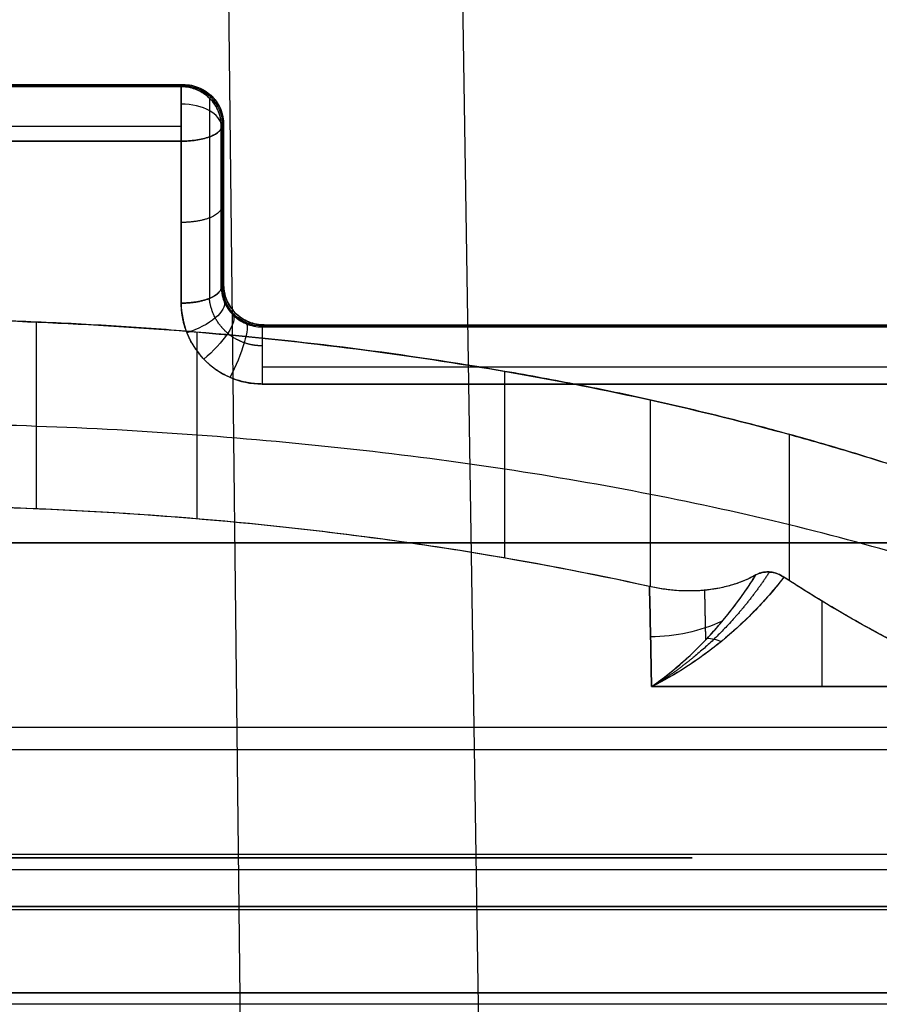
# Model space of a CAD drawing. Units: millimetres. Extents: x -509 to 509, y 96 to 1073.
# Drawn here: x 5 to 16, y 388 to 400 of the extents above; entities that cross this region are included whole.
import ezdxf

# ---------------------------------------------------------------- set-up
doc = ezdxf.new("R2010")
doc.units = ezdxf.units.MM
doc.header["$MEASUREMENT"] = 0
doc.layers.add('Predefinito', color=7, linetype='Continuous', true_color=0x000000)

# ---------------------------------------------------------------- blocks, each defined once
blk = doc.blocks.new('880')
at = {"layer": 'Predefinito'}
for p, q in [((-3.42, 34.037, 75.589), (-7.534, 34.037, 75.589)), ((-7.534, 34.037, 75.589), (-7.509, 34.012, 77.003)), ((-3.42, 34.037, 75.589), (-7.534, 34.037, 75.589)), ((-7.522, 34.025, 76.296), (-3.189, 34.025, 76.296)), ((-2.767, 34.012, 77.003), (-7.509, 34.012, 77.003)), ((-7.509, 34.012, 77.003), (-2.767, 34.012, 77.003)), ((-7.509, 33.513, 77.494), (-0.207, 33.513, 77.494)), ((-7.509, 33.33, 77.46), (7.509, 33.33, 77.46)), ((7.509, 33.33, 77.46), (-7.509, 33.33, 77.46)), ((-5.706, 28.743, -151.072), (-5.706, 31.074, -150.154)), ((-8.517, 31.013, 75.71), (-39.983, 31.013, 75.71)), ((-39.983, 31.013, 75.71), (-8.517, 31.013, 75.71)), ((-39.97, 31.026, 75), (-8.53, 31.026, 75)), ((-8.542, 31.038, 74.29), (-39.958, 31.038, 74.29)), ((-8.542, 31.038, 74.29), (-39.958, 31.038, 74.29)), ((-8.517, 31.013, 75.71), (-8.542, 31.038, 74.29)), ((-7.708, 28.618, -150.803), (-7.708, 30.948, -149.885)), ((-39.983, 30.513, 76.201), (-8.517, 30.513, 76.201)), ((-11.543, 28.13, -149.747), (-11.543, 30.459, -148.829)), ((-39.983, 30.301, 76.153), (-8.517, 30.301, 76.153)), ((-8.517, 30.301, 76.153), (-39.983, 30.301, 76.153)), ((-13.359, 27.772, -148.966), (-13.359, 30.101, -148.049)), ((-15.094, 27.846, -147.822), (-15.094, 29.671, -147.102)), ((18.969, 28.322, -144.071), (-18.969, 28.322, -144.071)), ((-18.969, 28.322, -144.071), (18.969, 28.322, -144.071)), ((-13.373, 26.526, -146.197), (-17.627, 26.526, -146.197)), ((-17.627, 26.526, -146.197), (-13.373, 26.526, -146.197)), ((18.903, 26.021, -145.049), (-18.903, 26.021, -145.049)), ((18.903, 26.021, -145.049), (-18.903, 26.021, -145.049)), ((-45.026, 25.738, -144.782), (45.026, 25.738, -144.782)), ((-45.026, 25.738, -144.782), (45.026, 25.738, -144.782)), ((55.568, 24.437, -144.265), (-55.568, 24.437, -144.265)), ((55.568, 24.437, -144.265), (-55.568, 24.437, -144.265)), ((-55.568, 24.243, -144.226), (55.568, 24.243, -144.226)), ((55.568, 23.785, -144.925), (-55.568, 23.785, -144.925)), ((-55.568, 23.785, -144.925), (55.568, 23.785, -144.925)), ((-55.568, 23.743, -144.726), (55.568, 23.743, -144.726)), ((-55.461, 22.707, -141.806), (55.461, 22.707, -141.806)), ((55.461, 22.707, -141.806), (-55.461, 22.707, -141.806)), ((-34.352, 22.564, 57.466), (34.352, 22.564, 57.466))]:
    blk.add_line(p, q, dxfattribs=at)
at = {"layer": 'Predefinito', "extrusion": (0.017569, -0.01745, 0.999693)}
blk.add_arc((18.485, 30.842, 75.442), 0.5, 44.8144, 135.1856, dxfattribs=at)
at = {"layer": 'Predefinito', "extrusion": (1, -3.25163e-09, -5.67575e-11)}
blk.add_arc((33.513, 76.994, -7.509), 0.5, 1, 111.4746, dxfattribs=at)
at = {"layer": 'Predefinito', "extrusion": (2.33055e-14, 0.831346, -0.555755)}
blk.add_arc((7.509, 82.634, -14.929), 0.5, 1.2479, 90, dxfattribs=at)
at = {"layer": 'Predefinito', "extrusion": (1, 9.08482e-15, 8.23888e-15)}
blk.add_arc((33.513, 76.994, -7.861), 0.355, 1.9985, 111.3655, dxfattribs=at)
at = {"layer": 'Predefinito', "extrusion": (0.017584, -0.01745, 0.999693)}
blk.add_arc((16.369, 30.111, 74.514), 0.5, 224.7896, 315.2104, dxfattribs=at)
at = {"layer": 'Predefinito', "extrusion": (0.344268, 0.85506, 0.387752)}
blk.add_arc((18.664, 59.942, 53.486), 0.5, 1.4028, 98.8733, dxfattribs=at)
at = {"layer": 'Predefinito', "extrusion": (0.659685, 0.682261, 0.315176)}
blk.add_arc((27.025, 66.702, 39.794), 0.5, 1.4966, 106.9484, dxfattribs=at)
at = {"layer": 'Predefinito', "extrusion": (1, -7.69694e-14, 2.68682e-13)}
blk.add_arc((30.513, 75.701, -8.517), 0.5, 1, 115.1808, dxfattribs=at)
at = {"layer": 'Predefinito', "extrusion": (0.903041, 0.389063, 0.182062)}
blk.add_arc((31.311, 73.627, 18.363), 0.5, 1.3423, 112.9079, dxfattribs=at)
at = {"layer": 'Predefinito', "extrusion": (1, 0, 0)}
blk.add_arc((30.183, -144.575, -15.5), 4, 203.9151, 229.6203, dxfattribs=at)
at = {"layer": 'Predefinito', "extrusion": (-0.008713, -0.410231, 0.91194)}
blk.add_arc((-13.972, -34.066, -145.61), 2, 244.4881, 271.1096, dxfattribs=at)
at = {"layer": 'Predefinito', "extrusion": (0.567415, -0.522228, 0.636646)}
blk.add_arc((10.003, -95.506, -115.887), 0.5, 30.0184, 55.3271, dxfattribs=at)
at = {"layer": 'Predefinito'}
for points, knots in [([(-7.534, 34.037, 75.589), (-7.603, 34.037, 75.589), (-7.67, 34.023, 75.583), (-7.794, 33.969, 75.562), (-7.85, 33.932, 75.547), (-7.942, 33.837, 75.51), (-7.977, 33.782, 75.487), (-8.025, 33.664, 75.44), (-8.038, 33.6, 75.414), (-8.038, 33.537, 75.389)], [0, 0, 0, 0, 0.250841, 0.250841, 0.500559, 0.500559, 0.750111, 0.750111, 1, 1, 1, 1]), ([(-7.534, 34.037, 75.589), (-7.565, 34.037, 75.589), (-7.596, 34.034, 75.588), (-7.659, 34.022, 75.583), (-7.691, 34.013, 75.579), (-7.755, 33.988, 75.569), (-7.785, 33.972, 75.563), (-7.842, 33.934, 75.548), (-7.869, 33.911, 75.539), (-7.918, 33.862, 75.519), (-7.94, 33.835, 75.509), (-7.976, 33.778, 75.486), (-7.991, 33.748, 75.474), (-8.015, 33.688, 75.45), (-8.024, 33.657, 75.437), (-8.035, 33.596, 75.413), (-8.038, 33.566, 75.4), (-8.038, 33.537, 75.389)], [0, 0, 0, 0, 0.125682, 0.125682, 0.251566, 0.251566, 0.377041, 0.377041, 0.502762, 0.502762, 0.627102, 0.627102, 0.751428, 0.751428, 0.875761, 0.875761, 1, 1, 1, 1]), ([(-7.509, 34.012, 77.003), (-7.533, 34.012, 77.003), (-7.558, 34.011, 77.004), (-7.609, 34.003, 77.005), (-7.634, 33.997, 77.005), (-7.685, 33.981, 77.006), (-7.71, 33.971, 77.006), (-7.759, 33.946, 77.006), (-7.783, 33.932, 77.007), (-7.828, 33.898, 77.007), (-7.85, 33.88, 77.007), (-7.889, 33.839, 77.007), (-7.906, 33.817, 77.007), (-7.938, 33.771, 77.006), (-7.951, 33.747, 77.006), (-7.969, 33.71, 77.006), (-7.974, 33.698, 77.006), (-7.983, 33.673, 77.005), (-7.987, 33.66, 77.005), (-7.994, 33.635, 77.005), (-7.997, 33.623, 77.005), (-8.002, 33.599, 77.004), (-8.004, 33.588, 77.004), (-8.006, 33.569, 77.004), (-8.007, 33.561, 77.004), (-8.008, 33.549, 77.004), (-8.008, 33.545, 77.004), (-8.009, 33.538, 77.004), (-8.009, 33.536, 77.003), (-8.009, 33.532, 77.003), (-8.009, 33.53, 77.003), (-8.009, 33.526, 77.004), (-8.009, 33.525, 77.004), (-8.009, 33.52, 77.003), (-8.009, 33.518, 77.003), (-8.009, 33.515, 77.003), (-8.009, 33.514, 77.003), (-8.009, 33.513, 77.003)], [-1, -1, -1, -1, -0.937117, -0.937117, -0.874233, -0.874233, -0.81135, -0.81135, -0.748466, -0.748466, -0.68558, -0.68558, -0.622694, -0.622694, -0.560088, -0.560088, -0.528785, -0.528785, -0.497483, -0.497483, -0.466309, -0.466309, -0.435136, -0.435136, -0.403962, -0.403962, -0.372789, -0.372789, -0.341717, -0.341717, -0.310644, -0.310644, -0.2485, -0.2485, -0.124247, -0.124247, 0, 0, 0, 0]), ([(-8.009, 33.513, 77.003), (-8.009, 33.516, 77.003), (-8.009, 33.52, 77.003), (-8.009, 33.527, 77.004), (-8.009, 33.531, 77.003), (-8.009, 33.539, 77.004), (-8.008, 33.542, 77.004), (-8.008, 33.55, 77.004), (-8.008, 33.554, 77.004), (-8.006, 33.565, 77.004), (-8.006, 33.573, 77.004), (-8.003, 33.588, 77.004), (-8.002, 33.596, 77.004), (-7.998, 33.619, 77.005), (-7.994, 33.635, 77.005), (-7.985, 33.666, 77.005), (-7.98, 33.681, 77.006), (-7.962, 33.728, 77.006), (-7.946, 33.758, 77.006), (-7.909, 33.815, 77.007), (-7.887, 33.842, 77.007), (-7.838, 33.891, 77.007), (-7.811, 33.912, 77.007), (-7.754, 33.95, 77.006), (-7.724, 33.965, 77.006), (-7.662, 33.99, 77.005), (-7.631, 33.998, 77.005), (-7.569, 34.01, 77.004), (-7.539, 34.012, 77.004), (-7.509, 34.012, 77.003)], [0, 0, 0, 0, 0.015626, 0.015626, 0.031252, 0.031252, 0.046878, 0.046878, 0.062504, 0.062504, 0.093756, 0.093756, 0.125008, 0.125008, 0.187507, 0.187507, 0.250006, 0.250006, 0.375005, 0.375005, 0.500004, 0.500004, 0.625003, 0.625003, 0.750002, 0.750002, 0.875001, 0.875001, 1, 1, 1, 1]), ([(-8.009, 33.509, 77.003), (-8.009, 33.499, 77.03), (-8.006, 33.488, 77.058), (-7.993, 33.465, 77.115), (-7.984, 33.454, 77.144), (-7.959, 33.432, 77.201), (-7.943, 33.421, 77.228), (-7.905, 33.401, 77.28), (-7.884, 33.391, 77.305), (-7.835, 33.374, 77.349), (-7.808, 33.366, 77.369), (-7.751, 33.352, 77.403), (-7.722, 33.347, 77.417), (-7.661, 33.338, 77.439), (-7.63, 33.335, 77.447), (-7.569, 33.331, 77.457), (-7.538, 33.33, 77.46), (-7.509, 33.33, 77.46)], [-1, -1, -1, -1, -0.875, -0.875, -0.75, -0.75, -0.625, -0.625, -0.5, -0.5, -0.375, -0.375, -0.25, -0.25, -0.125, -0.125, 0, 0, 0, 0]), ([(-7.509, 33.33, 77.46), (-7.54, 33.33, 77.46), (-7.57, 33.331, 77.457), (-7.632, 33.335, 77.447), (-7.662, 33.338, 77.438), (-7.723, 33.347, 77.416), (-7.753, 33.353, 77.402), (-7.809, 33.366, 77.368), (-7.835, 33.374, 77.349), (-7.884, 33.391, 77.305), (-7.905, 33.401, 77.28), (-7.943, 33.421, 77.229), (-7.958, 33.432, 77.201), (-7.983, 33.454, 77.145), (-7.993, 33.465, 77.117), (-8.005, 33.487, 77.06), (-8.009, 33.498, 77.032), (-8.009, 33.509, 77.003)], [0, 0, 0, 0, 0.108927, 0.108927, 0.229734, 0.229734, 0.361389, 0.361389, 0.499978, 0.499978, 0.63856, 0.63856, 0.770202, 0.770202, 0.890997, 0.890997, 1, 1, 1, 1]), ([(-8.038, 31.538, 74.523), (-8.038, 31.53, 74.519), (-8.038, 31.522, 74.516), (-8.039, 31.506, 74.509), (-8.04, 31.499, 74.505), (-8.042, 31.475, 74.494), (-8.044, 31.46, 74.487), (-8.053, 31.413, 74.466), (-8.062, 31.383, 74.452), (-8.086, 31.324, 74.424), (-8.101, 31.296, 74.411), (-8.136, 31.242, 74.386), (-8.156, 31.216, 74.374), (-8.201, 31.169, 74.352), (-8.226, 31.148, 74.342), (-8.281, 31.11, 74.324), (-8.311, 31.093, 74.316), (-8.373, 31.066, 74.303), (-8.406, 31.056, 74.298), (-8.473, 31.042, 74.292), (-8.508, 31.038, 74.29), (-8.542, 31.038, 74.29)], [-1, -1, -1, -1, -0.968751, -0.968751, -0.937502, -0.937502, -0.875004, -0.875004, -0.749785, -0.749785, -0.624674, -0.624674, -0.499186, -0.499186, -0.374083, -0.374083, -0.249392, -0.249392, -0.1246, -0.1246, 0, 0, 0, 0]), ([(-8.542, 31.038, 74.29), (-8.512, 31.038, 74.29), (-8.48, 31.041, 74.292), (-8.416, 31.053, 74.298), (-8.384, 31.062, 74.302), (-8.321, 31.088, 74.314), (-8.29, 31.104, 74.322), (-8.232, 31.143, 74.34), (-8.205, 31.165, 74.35), (-8.157, 31.215, 74.373), (-8.136, 31.241, 74.386), (-8.099, 31.298, 74.412), (-8.084, 31.328, 74.426), (-8.061, 31.388, 74.454), (-8.052, 31.419, 74.468), (-8.044, 31.464, 74.489), (-8.042, 31.479, 74.496), (-8.039, 31.509, 74.509), (-8.038, 31.523, 74.516), (-8.038, 31.538, 74.523)], [0, 0, 0, 0, 0.125248, 0.125248, 0.250605, 0.250605, 0.375569, 0.375569, 0.500453, 0.500453, 0.625346, 0.625346, 0.750235, 0.750235, 0.875117, 0.875117, 0.937559, 0.937559, 1, 1, 1, 1]), ([(-8.009, 31.509, 76.166), (-8.009, 31.494, 76.153), (-8.01, 31.478, 76.139), (-8.014, 31.447, 76.111), (-8.016, 31.432, 76.098), (-8.022, 31.401, 76.07), (-8.026, 31.386, 76.057), (-8.035, 31.355, 76.03), (-8.041, 31.341, 76.016), (-8.059, 31.297, 75.977), (-8.074, 31.268, 75.951), (-8.1, 31.228, 75.914), (-8.11, 31.215, 75.902), (-8.13, 31.19, 75.879), (-8.141, 31.178, 75.868), (-8.175, 31.143, 75.835), (-8.201, 31.122, 75.815), (-8.256, 31.084, 75.78), (-8.286, 31.068, 75.764), (-8.348, 31.041, 75.738), (-8.381, 31.031, 75.728), (-8.448, 31.017, 75.714), (-8.483, 31.013, 75.71), (-8.517, 31.013, 75.71)], [0, 0, 0, 0, 0.062494, 0.062494, 0.124988, 0.124988, 0.187484, 0.187484, 0.24998, 0.24998, 0.374969, 0.374969, 0.437463, 0.437463, 0.499957, 0.499957, 0.624945, 0.624945, 0.749942, 0.749942, 0.875012, 0.875012, 1, 1, 1, 1]), ([(-8.009, 31.509, 76.166), (-8.009, 31.495, 76.154), (-8.01, 31.481, 76.142), (-8.013, 31.453, 76.116), (-8.015, 31.438, 76.104), (-8.023, 31.395, 76.065), (-8.031, 31.366, 76.04), (-8.053, 31.309, 75.988), (-8.067, 31.281, 75.963), (-8.092, 31.24, 75.925), (-8.102, 31.226, 75.913), (-8.122, 31.2, 75.889), (-8.132, 31.188, 75.877), (-8.167, 31.151, 75.843), (-8.193, 31.128, 75.821), (-8.25, 31.087, 75.783), (-8.281, 31.07, 75.766), (-8.347, 31.041, 75.739), (-8.381, 31.031, 75.728), (-8.45, 31.017, 75.714), (-8.484, 31.013, 75.71), (-8.517, 31.013, 75.71)], [0, 0, 0, 0, 0.062345, 0.062345, 0.12469, 0.12469, 0.249384, 0.249384, 0.374083, 0.374083, 0.436431, 0.436431, 0.498779, 0.498779, 0.623611, 0.623611, 0.748498, 0.748498, 0.874347, 0.874347, 1, 1, 1, 1]), ([(-7.509, 31.31, 76.615), (-7.509, 31.184, 76.559), (-7.534, 31.057, 76.502), (-7.628, 30.82, 76.394), (-7.698, 30.709, 76.343), (-7.879, 30.519, 76.255), (-7.991, 30.439, 76.218), (-8.24, 30.33, 76.167), (-8.379, 30.301, 76.153), (-8.517, 30.301, 76.153)], [0, 0, 0, 0, 0.250385, 0.250385, 0.500957, 0.500957, 0.7508, 0.7508, 1, 1, 1, 1]), ([(-3.686, 31.116, -150.244), (-4.367, 31.116, -150.244), (-5.045, 31.101, -150.213), (-6.394, 31.045, -150.093), (-7.067, 31.002, -150.001), (-8.397, 30.89, -149.76), (-9.05, 30.82, -149.61), (-10.331, 30.656, -149.255), (-10.96, 30.561, -149.049), (-12.192, 30.346, -148.584), (-12.796, 30.227, -148.323), (-13.979, 29.963, -147.746), (-14.558, 29.819, -147.429), (-15.391, 29.589, -146.921), (-15.664, 29.51, -146.746), (-16.2, 29.347, -146.383), (-16.462, 29.263, -146.196), (-17.236, 29.003, -145.616), (-17.731, 28.821, -145.205), (-18.207, 28.629, -144.77)], [-1, -1, -1, -1, -0.874948, -0.874948, -0.749875, -0.749875, -0.624885, -0.624885, -0.499805, -0.499805, -0.374924, -0.374924, -0.249946, -0.249946, -0.18746, -0.18746, -0.124973, -0.124973, 0, 0, 0, 0]), ([(-18.207, 28.629, -144.77), (-17.969, 28.725, -144.987), (-17.726, 28.819, -145.199), (-17.229, 29.002, -145.612), (-16.974, 29.092, -145.812), (-16.584, 29.222, -146.104), (-16.453, 29.265, -146.2), (-16.188, 29.35, -146.389), (-16.054, 29.391, -146.481), (-15.784, 29.474, -146.664), (-15.648, 29.514, -146.754), (-15.373, 29.594, -146.93), (-15.235, 29.633, -147.017), (-14.816, 29.748, -147.272), (-14.532, 29.822, -147.436), (-13.955, 29.965, -147.75), (-13.663, 30.034, -147.901), (-13.07, 30.166, -148.189), (-12.771, 30.229, -148.326), (-12.163, 30.348, -148.587), (-11.856, 30.405, -148.711), (-10.923, 30.567, -149.062), (-10.29, 30.662, -149.268), (-9.006, 30.825, -149.621), (-8.354, 30.894, -149.769), (-7.363, 30.977, -149.947), (-7.032, 31.001, -149.999), (-6.367, 31.043, -150.088), (-6.033, 31.06, -150.125), (-5.029, 31.102, -150.214), (-4.358, 31.116, -150.244), (-3.686, 31.116, -150.244)], [0, 0, 0, 0, 0.062479, 0.062479, 0.124959, 0.124959, 0.15618, 0.15618, 0.1874, 0.1874, 0.218621, 0.218621, 0.249842, 0.249842, 0.312311, 0.312311, 0.374781, 0.374781, 0.437204, 0.437204, 0.499627, 0.499627, 0.624895, 0.624895, 0.750202, 0.750202, 0.81262, 0.81262, 0.875038, 0.875038, 1, 1, 1, 1]), ([(-18.207, 27.608, -145.172), (-17.25, 27.958, -146.062), (-16.212, 28.27, -146.853), (-14.535, 28.68, -147.894), (-13.954, 28.808, -148.218), (-12.765, 29.04, -148.807), (-12.16, 29.145, -149.073), (-10.309, 29.425, -149.785), (-9.031, 29.567, -150.146), (-7.046, 29.712, -150.513), (-6.376, 29.749, -150.606), (-5.035, 29.797, -150.728), (-4.362, 29.809, -150.759), (-3.686, 29.809, -150.759)], [0, 0, 0, 0, 0.25, 0.25, 0.375, 0.375, 0.5, 0.5, 0.75, 0.75, 0.875, 0.875, 1, 1, 1, 1]), ([(-13.347, 27.775, -148.972), (-12.606, 27.939, -149.331), (-11.845, 28.084, -149.648), (-10.67, 28.274, -150.059), (-10.275, 28.331, -150.184), (-9.474, 28.437, -150.413), (-9.073, 28.485, -150.516), (-7.848, 28.614, -150.793), (-7.024, 28.678, -150.932), (-5.364, 28.764, -151.116), (-4.528, 28.785, -151.162), (-3.686, 28.785, -151.162)], [0, 0, 0, 0, 0.249491, 0.249491, 0.374179, 0.374179, 0.49911, 0.49911, 0.749556, 0.749556, 1, 1, 1, 1]), ([(-13.347, 27.775, -148.972), (-12.609, 27.938, -149.33), (-11.853, 28.082, -149.644), (-10.303, 28.333, -150.187), (-9.51, 28.438, -150.416), (-7.877, 28.611, -150.788), (-7.048, 28.676, -150.928), (-5.795, 28.741, -151.068), (-5.376, 28.758, -151.103), (-4.534, 28.78, -151.15), (-4.112, 28.785, -151.162), (-3.686, 28.785, -151.162)], [0, 0, 0, 0, 0.248746, 0.248746, 0.497503, 0.497503, 0.748742, 0.748742, 0.874861, 0.874861, 1, 1, 1, 1]), ([(-17.627, 26.526, -146.197), (-17.519, 26.567, -146.288), (-17.411, 26.61, -146.376), (-17.195, 26.701, -146.546), (-17.086, 26.749, -146.628), (-16.87, 26.849, -146.787), (-16.761, 26.901, -146.863), (-16.544, 27.008, -147.01), (-16.436, 27.064, -147.081), (-16.219, 27.179, -147.218), (-16.11, 27.238, -147.284), (-15.893, 27.36, -147.41), (-15.784, 27.422, -147.471), (-15.566, 27.551, -147.589), (-15.458, 27.617, -147.645), (-15.24, 27.752, -147.753), (-15.132, 27.822, -147.805), (-15.023, 27.892, -147.854)], [0, 0, 0, 0, 0.125002, 0.125002, 0.250005, 0.250005, 0.375005, 0.375005, 0.500003, 0.500003, 0.625003, 0.625003, 0.750002, 0.750002, 0.875001, 0.875001, 1, 1, 1, 1]), ([(-17.627, 26.526, -146.197), (-17.549, 26.556, -146.263), (-17.471, 26.586, -146.327), (-17.32, 26.648, -146.448), (-17.247, 26.679, -146.506), (-17.104, 26.742, -146.615), (-17.034, 26.773, -146.667), (-16.9, 26.835, -146.765), (-16.835, 26.866, -146.811), (-16.708, 26.927, -146.899), (-16.647, 26.957, -146.941), (-16.528, 27.017, -147.021), (-16.47, 27.047, -147.059), (-16.356, 27.106, -147.132), (-16.301, 27.135, -147.166), (-16.193, 27.193, -147.233), (-16.141, 27.222, -147.265), (-15.986, 27.307, -147.357), (-15.888, 27.363, -147.413), (-15.699, 27.473, -147.519), (-15.607, 27.527, -147.567), (-15.431, 27.634, -147.659), (-15.346, 27.686, -147.701), (-15.181, 27.79, -147.781), (-15.101, 27.841, -147.819), (-15.023, 27.892, -147.854)], [0, 0, 0, 0, 0.062518, 0.062518, 0.125036, 0.125036, 0.187541, 0.187541, 0.250045, 0.250045, 0.312528, 0.312528, 0.375011, 0.375011, 0.437466, 0.437466, 0.499922, 0.499922, 0.624954, 0.624954, 0.750014, 0.750014, 0.875019, 0.875019, 1, 1, 1, 1]), ([(-14.673, 27.919, -148.087), (-14.697, 27.932, -148.065), (-14.723, 27.942, -148.044), (-14.78, 27.956, -148), (-14.81, 27.958, -147.978), (-14.873, 27.954, -147.936), (-14.904, 27.947, -147.916), (-14.965, 27.926, -147.882), (-14.994, 27.911, -147.867), (-15.023, 27.892, -147.854)], [0.000002, 0.000002, 0.000002, 0.000002, 0.2458588, 0.2458588, 0.4918975, 0.4918975, 0.7457246, 0.7457246, 1, 1, 1, 1]), ([(-15.023, 27.892, -147.854), (-15.017, 27.896, -147.857), (-15.01, 27.9, -147.86), (-14.996, 27.909, -147.867), (-14.988, 27.913, -147.871), (-14.971, 27.921, -147.879), (-14.962, 27.926, -147.884), (-14.946, 27.932, -147.893), (-14.94, 27.935, -147.896), (-14.927, 27.939, -147.903), (-14.921, 27.941, -147.907), (-14.901, 27.947, -147.919), (-14.887, 27.95, -147.927), (-14.862, 27.954, -147.943), (-14.849, 27.956, -147.951), (-14.827, 27.957, -147.966), (-14.818, 27.957, -147.972), (-14.801, 27.956, -147.984), (-14.794, 27.956, -147.99), (-14.772, 27.954, -148.005), (-14.76, 27.951, -148.014), (-14.739, 27.946, -148.031), (-14.729, 27.943, -148.039), (-14.711, 27.937, -148.054), (-14.703, 27.933, -148.061), (-14.688, 27.926, -148.074), (-14.68, 27.923, -148.081), (-14.673, 27.919, -148.087)], [-1, -1, -1, -1, -0.941557, -0.941557, -0.883114, -0.883114, -0.82364, -0.82364, -0.793904, -0.793904, -0.764167, -0.764167, -0.695797, -0.695797, -0.627426, -0.627426, -0.564616, -0.564616, -0.501806, -0.501806, -0.37632, -0.37632, -0.250869, -0.250869, -0.125431, -0.125431, 0, 0, 0, 0]), ([(-15.023, 27.892, -147.854), (-14.786, 27.585, -147.64), (-14.52, 27.317, -147.388), (-13.96, 26.859, -146.83), (-13.669, 26.672, -146.525), (-13.373, 26.526, -146.197)], [0.029457, 0.029457, 0.029457, 0.029457, 1.385609, 1.385609, 2.771218, 2.771218, 2.771218, 2.771218]), ([(-15.023, 27.892, -147.854), (-14.955, 27.805, -147.793), (-14.888, 27.723, -147.731), (-14.752, 27.569, -147.605), (-14.684, 27.497, -147.541), (-14.547, 27.36, -147.41), (-14.478, 27.295, -147.344), (-14.375, 27.202, -147.243), (-14.341, 27.172, -147.209), (-14.272, 27.114, -147.141), (-14.238, 27.086, -147.107), (-14.134, 27.003, -147.003), (-14.065, 26.951, -146.933), (-13.927, 26.852, -146.792), (-13.858, 26.806, -146.72), (-13.65, 26.673, -146.501), (-13.512, 26.595, -146.351), (-13.373, 26.526, -146.197)], [0, 0, 0, 0, 0.125004, 0.125004, 0.250007, 0.250007, 0.375008, 0.375008, 0.437507, 0.437507, 0.500006, 0.500006, 0.625005, 0.625005, 0.750003, 0.750003, 1, 1, 1, 1]), ([(-13.373, 26.526, -146.197), (-13.609, 26.69, -146.565), (-13.841, 26.89, -146.911), (-14.282, 27.359, -147.546), (-14.489, 27.623, -147.834), (-14.673, 27.919, -148.087)], [-2.771218, -2.771218, -2.771218, -2.771218, -1.385609, -1.385609, -0.066413, -0.066413, -0.066413, -0.066413]), ([(-13.373, 26.526, -146.197), (-13.429, 26.565, -146.283), (-13.484, 26.605, -146.369), (-13.595, 26.692, -146.54), (-13.65, 26.737, -146.624), (-13.762, 26.833, -146.791), (-13.818, 26.883, -146.874), (-13.93, 26.989, -147.038), (-13.985, 27.044, -147.118), (-14.096, 27.16, -147.278), (-14.151, 27.22, -147.356), (-14.259, 27.346, -147.511), (-14.313, 27.411, -147.587), (-14.472, 27.615, -147.81), (-14.575, 27.762, -147.952), (-14.673, 27.919, -148.087)], [0, 0, 0, 0, 0.124997, 0.124997, 0.249993, 0.249993, 0.37499, 0.37499, 0.499985, 0.499985, 0.624981, 0.624981, 0.749977, 0.749977, 1, 1, 1, 1]), ([(-14.673, 27.919, -148.087), (-14.625, 27.892, -148.131), (-14.574, 27.868, -148.174), (-14.496, 27.836, -148.239), (-14.47, 27.826, -148.26), (-14.417, 27.807, -148.302), (-14.39, 27.799, -148.324), (-14.309, 27.775, -148.386), (-14.253, 27.762, -148.427), (-14.142, 27.741, -148.506), (-14.085, 27.733, -148.545), (-13.972, 27.723, -148.62), (-13.914, 27.72, -148.657), (-13.8, 27.719, -148.727), (-13.742, 27.721, -148.761), (-13.628, 27.729, -148.826), (-13.571, 27.735, -148.857), (-13.458, 27.752, -148.917), (-13.402, 27.763, -148.945), (-13.347, 27.775, -148.972)], [0, 0, 0, 0, 0.125008, 0.125008, 0.187507, 0.187507, 0.250006, 0.250006, 0.375005, 0.375005, 0.500003, 0.500003, 0.625001, 0.625001, 0.75, 0.75, 0.874999, 0.874999, 1, 1, 1, 1]), ([(-14.673, 27.919, -148.087), (-14.646, 27.904, -148.111), (-14.618, 27.889, -148.136), (-14.558, 27.861, -148.188), (-14.526, 27.847, -148.214), (-14.458, 27.821, -148.27), (-14.422, 27.808, -148.299), (-14.344, 27.785, -148.359), (-14.303, 27.774, -148.39), (-14.212, 27.753, -148.456), (-14.163, 27.744, -148.491), (-14.081, 27.733, -148.548), (-14.052, 27.73, -148.567), (-13.991, 27.724, -148.608), (-13.959, 27.722, -148.629), (-13.889, 27.719, -148.673), (-13.852, 27.719, -148.696), (-13.771, 27.72, -148.745), (-13.727, 27.722, -148.771), (-13.654, 27.727, -148.812), (-13.629, 27.73, -148.826), (-13.576, 27.735, -148.855), (-13.549, 27.739, -148.87), (-13.492, 27.747, -148.899), (-13.463, 27.752, -148.915), (-13.405, 27.763, -148.944), (-13.376, 27.769, -148.958), (-13.347, 27.775, -148.972)], [0, 0, 0, 0, 0.124867, 0.124867, 0.249733, 0.249733, 0.374602, 0.374602, 0.499561, 0.499561, 0.624437, 0.624437, 0.686858, 0.686858, 0.749278, 0.749278, 0.811792, 0.811792, 0.874305, 0.874305, 0.905728, 0.905728, 0.937152, 0.937152, 0.968576, 0.968576, 1, 1, 1, 1])]:
    blk.add_open_spline(points, degree=3, knots=knots, dxfattribs=at)
for points in [[(-7.509, 34.012, 77.003), (-7.518, 34.021, 76.532), (-7.526, 34.029, 76.06), (-7.534, 34.037, 75.589)], [(-8.038, 33.537, 75.389), (-8.038, 32.865, 75.115), (-8.038, 32.198, 74.826), (-8.038, 31.538, 74.523)], [(-8.038, 33.537, 75.389), (-8.028, 33.528, 75.927), (-8.019, 33.519, 76.465), (-8.009, 33.509, 77.003)], [(-8.038, 33.537, 75.389), (-8.038, 32.865, 75.115), (-8.038, 32.198, 74.827), (-8.038, 31.538, 74.523)], [(-8.009, 33.509, 77.003), (-8.019, 33.519, 76.465), (-8.028, 33.528, 75.927), (-8.038, 33.537, 75.389)], [(-8.023, 31.523, 75.386), (-8.023, 32.184, 75.676), (-8.023, 32.85, 75.952), (-8.023, 33.523, 76.213)], [(-8.009, 33.513, 77.003), (-8.009, 33.511, 77.003), (-8.009, 33.51, 77.003), (-8.009, 33.509, 77.003)], [(-8.009, 33.509, 77.003), (-8.009, 33.51, 77.003), (-8.009, 33.511, 77.003), (-8.009, 33.513, 77.003)], [(-8.009, 33.509, 77.003), (-8.009, 32.837, 76.738), (-8.009, 32.17, 76.46), (-8.009, 31.509, 76.166)], [(-8.009, 31.509, 76.166), (-8.009, 32.17, 76.46), (-8.009, 32.837, 76.739), (-8.009, 33.509, 77.003)], [(-7.509, 33.33, 77.46), (-7.509, 32.65, 77.192), (-7.509, 31.977, 76.911), (-7.509, 31.31, 76.615)], [(-8.038, 31.538, 74.523), (-8.029, 31.528, 75.071), (-8.019, 31.519, 75.619), (-8.009, 31.509, 76.166)], [(-8.038, 31.538, 74.523), (-8.029, 31.528, 75.071), (-8.019, 31.519, 75.619), (-8.009, 31.509, 76.166)], [(-8.517, 31.013, 75.71), (-8.526, 31.022, 75.236), (-8.534, 31.03, 74.763), (-8.542, 31.038, 74.29)], [(-13.347, 27.775, -148.972), (-13.356, 27.354, -148.049), (-13.365, 26.938, -147.124), (-13.373, 26.526, -146.197)], [(-13.373, 26.526, -146.197), (-13.365, 26.938, -147.124), (-13.356, 27.354, -148.049), (-13.347, 27.775, -148.972)]]:
    blk.add_open_spline(points, degree=3, dxfattribs=at)
for points, weights, degree in [([(-7.509, 33.33, 77.46), (-7.509, 33.687, 77.6), (-7.509, 34.006, 77.387), (-7.509, 34.012, 77.003)], [0.993922983574, 0.709117122442, 0.709117122442, 0.993922983574], 3), ([(-7.864, 33.865, 77.007), (-7.873, 33.873, 76.515), (-7.881, 33.882, 76.023), (-7.89, 33.891, 75.531)], [0.852405304651, 0.852405953008, 0.852406601154, 0.852407249088], 3), ([(-7.86, 33.383, 77.327), (-7.86, 32.705, 77.06), (-7.86, 32.033, 76.779), (-7.86, 31.368, 76.484)], [0.85684842278, 0.856866483184, 0.856885811436, 0.856906525315], 3), ([(-7.509, 31.31, 76.615), (-7.509, 31.977, 76.911), (-7.509, 32.65, 77.192), (-7.509, 33.33, 77.46)], [1.0000000296, 1.0000000296, 1.00000002961, 1.00000002961], 3), ([(-8.009, 32.505, 76.596), (-8, 32.316, 77.048), (-7.509, 32.316, 77.048)], [1, 0.713752943191, 1.00000002959], 2), ([(-7.509, 31.31, 76.615), (-8, 31.31, 76.615), (-8.009, 31.509, 76.166)], [0.999999926319, 0.713813155702, 0.999999863535], 2), ([(-8.009, 31.509, 76.166), (-8, 31.31, 76.615), (-7.509, 31.31, 76.615)], [1, 0.71381308747, 0.999999926319], 2), ([(-8.186, 31.185, 74.359), (-8.177, 31.176, 74.856), (-8.169, 31.167, 75.353), (-8.16, 31.159, 75.85)], [0.852253932905, 0.852253242555, 0.852252551936, 0.852251861047], 3), ([(-8.517, 31.013, 75.71), (-8.517, 31, 76.482), (-8.517, 30.301, 76.153)], [0.999999782236, 0.543315134794, 1], 2), ([(-14.033, 27.728, -148.58), (-14.037, 27.52, -148.122), (-14.041, 27.313, -147.664), (-14.046, 27.108, -147.205)], [0.895734978441, 0.895733047409, 0.895731116048, 0.895729184384], 3)]:
    blk.add_rational_spline(points, weights, degree=degree, dxfattribs=at)
for points, weights, knots in [([(-8.517, 30.778, 76.125), (-8.443, 30.777, 76.126), (-8.368, 30.789, 76.135), (-8.222, 30.841, 76.17), (-8.152, 30.88, 76.196), (-8.028, 30.985, 76.262), (-7.974, 31.05, 76.302), (-7.895, 31.199, 76.389), (-7.869, 31.282, 76.436), (-7.86, 31.368, 76.484)], [0.771657547655, 0.772111520067, 0.775607917141, 0.786719426981, 0.794371131109, 0.811249272196, 0.820562550536, 0.839046705581, 0.848325960872, 0.856906547059], [0, 0, 0, 0, 0.418422, 0.418422, 0.836845, 0.836845, 1.255267, 1.255267, 1.673689, 1.673689, 1.673689, 1.673689]), ([(-8.517, 30.301, 76.153), (-8.38, 30.301, 76.153), (-8.241, 30.33, 76.167), (-7.993, 30.438, 76.218), (-7.881, 30.517, 76.255), (-7.7, 30.707, 76.342), (-7.629, 30.818, 76.393), (-7.534, 31.056, 76.501), (-7.509, 31.184, 76.559), (-7.509, 31.31, 76.615)], [1.00000005009, 1.00000004999, 1.00000004923, 1.00000004679, 1.00000004511, 1.00000004141, 1.00000003936, 1.00000003531, 1.00000003327, 1.00000003139], [-1, -1, -1, -1, -0.75, -0.75, -0.5, -0.5, -0.25, -0.25, 0, 0, 0, 0]), ([(-14.842, 27.956, -147.956), (-14.641, 27.645, -147.733), (-14.403, 27.361, -147.465), (-13.903, 26.88, -146.871), (-13.639, 26.681, -146.545), (-13.373, 26.526, -146.197)], [0.952924086327, 0.967996479471, 0.979892959096, 0.995939750635, 0.999982182336, 1], [0.021158, 0.021158, 0.021158, 0.021158, 1.385609, 1.385609, 2.771218, 2.771218, 2.771218, 2.771218])]:
    blk.add_rational_spline(points, weights, degree=3, knots=knots, dxfattribs=at)
blk = doc.blocks.new('P00006233')
at = {"layer": 'Predefinito'}
for p, q in [((0, 50.98, 13.52), (0, 13.8, 14.235)), ((13.52, 50.98), (14.235, 13.8))]:
    blk.add_line(p, q, dxfattribs=at)
at = {"layer": 'Predefinito', "extrusion": (0, 1, 0)}
for start, end in [(270, 90), (90, 270)]:
    blk.add_arc((0, 0, 32.39), 13.877, start, end, dxfattribs=at)
blk = doc.blocks.new('IT10 Eco')
at = {"layer": 'Predefinito', "extrusion": (4.23757e-17, 5.55112e-17, -1), "rotation": 360}
blk.add_blockref('880', (0, 365.608), dxfattribs=at)
at = {"layer": 'Predefinito', "extrusion": (0.805745, 0, 0.592263), "rotation": 270}
blk.add_blockref('P00006233', (357.608, 0), dxfattribs=at)

msp = doc.modelspace()

# ---------------------------------------------------------------- block references
at = {"layer": 'Predefinito'}
msp.add_blockref('IT10 Eco', (0, 0), dxfattribs=at)

doc.saveas('drawing.dxf')
